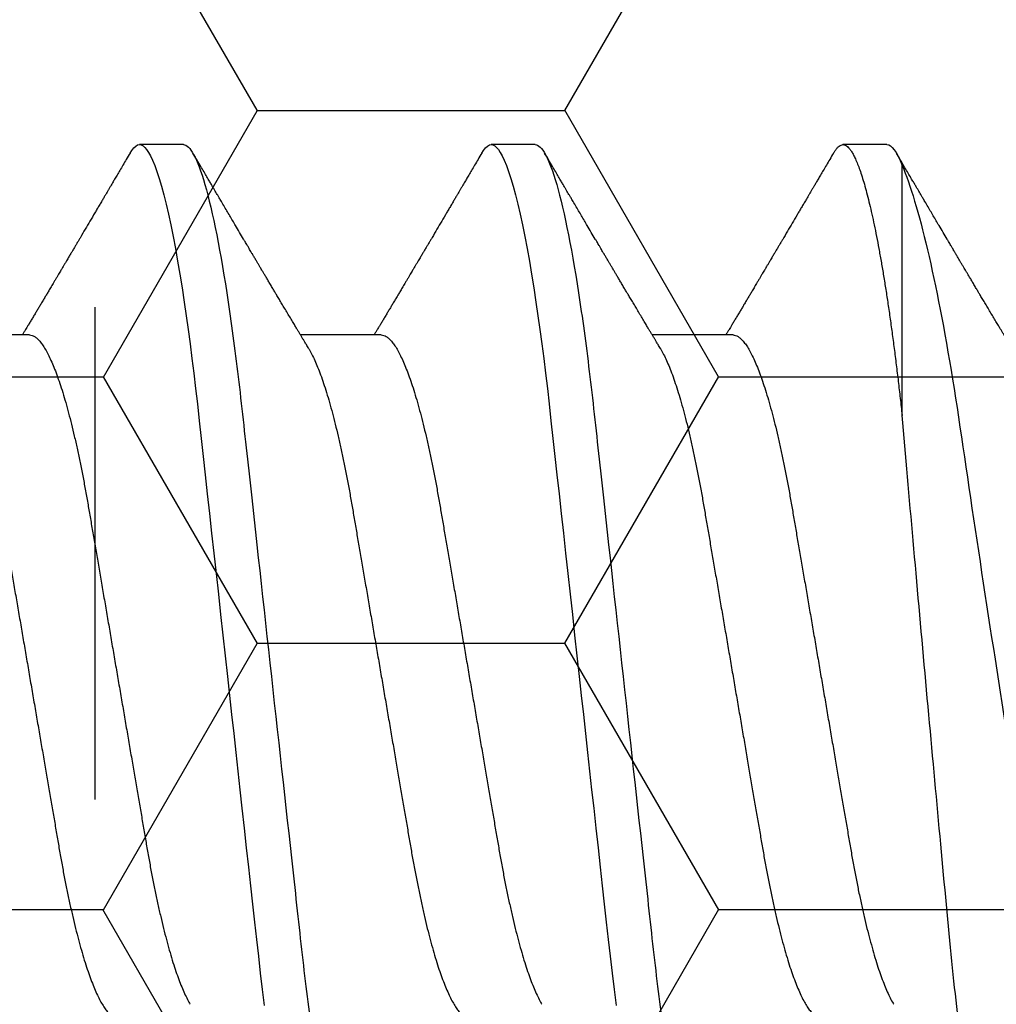
# Model space of a CAD drawing. Units: inches. Extents: x 0 to 298, y 0 to 50.
# Drawn here: x 6 to 6, y 35 to 35 of the extents above; entities that cross this region are included whole.
import ezdxf
from ezdxf import colors
from ezdxf.entities.mleader import LeaderData, LeaderLine
from ezdxf.math import Vec2, Vec3

# ---------------------------------------------------------------- set-up
doc = ezdxf.new("R2010")
doc.units = ezdxf.units.IN
doc.header["$LTSCALE"] = 0.25
doc.header["$MEASUREMENT"] = 0
doc.linetypes.add('HIDDEN2', pattern=[0.1875, 0.125, -0.0625])
for name, color, linetype in [('Arcadia-Hidden', 1, 'HIDDEN2'), ('Arcadia-Profile', 6, 'Continuous'), ('Arcadia-Shade', 8, 'Continuous'), ('Arcadia-Text', 3, 'Continuous')]:
    doc.layers.add(name, color=color, linetype=linetype)
doc.styles.get("Standard").update_dxf_attribs({"font": 'ARIALN.TTF'})
pattern_1 = [(0, (-21.905945, -59.38041), (0.09375, 0.054126588), [0.0625, -0.125]), (120, (-21.905945, -59.38041), (-0.09375, 0.054126588), [0.0625, -0.125]), (60, (-21.905945, -59.38041), (2e-17, 0.108253175), [-0.125, 0.0625])]

# ---------------------------------------------------------------- blocks, each defined once
blk = doc.blocks.new('*U37')
at = {"layer": 'Arcadia-Profile'}
for p, q in [((0.35539, 0.108), (0.34646, 0.108)), ((0.42682, 0.108), (0.41789, 0.108)), ((0.49825, 0.108), (0.48932, 0.108)), ((0.50134, 0.053), (0.50134, 0.10378)), ((0.32414, 0.06934), (0.30775, 0.06934)), ((0.39557, 0.06934), (0.37918, 0.06934)), ((0.467, 0.06934), (0.4506, 0.06934))]:
    blk.add_line(p, q, dxfattribs=at)
at = {"layer": 'Arcadia-Profile', "flags": 128}
for points in [[(0.34455, 0.10629), (0.34488, 0.10682), (0.34529, 0.10734), (0.34569, 0.10771), (0.34608, 0.10793), (0.34646, 0.108), (0.34682, 0.10794), (0.34718, 0.10775), (0.34755, 0.10744), (0.34792, 0.10699), (0.34831, 0.10642), (0.3487, 0.10571), (0.3491, 0.10486), (0.34955, 0.10378), (0.35001, 0.10253), (0.35047, 0.10111), (0.35093, 0.09954), (0.3514, 0.09781), (0.35187, 0.09592), (0.35234, 0.09388), (0.35281, 0.09169), (0.35328, 0.08936), (0.35375, 0.0869), (0.35421, 0.08435), (0.35466, 0.08168), (0.35511, 0.0789), (0.35555, 0.07602), (0.35595, 0.07326), (0.35635, 0.07043), (0.35674, 0.06754), (0.35712, 0.06457), (0.3575, 0.06156), (0.35786, 0.05849), (0.35822, 0.05538), (0.3586, 0.05191), (0.35899, 0.04834), (0.3594, 0.04466), (0.35981, 0.0409), (0.36024, 0.03704), (0.36067, 0.0331), (0.36111, 0.02909), (0.36156, 0.02502), (0.36202, 0.02089), (0.36248, 0.01671), (0.36294, 0.01256), (0.3634, 0.00839), (0.36386, 0.0042), (0.36432, 0), (0.36475, -0.00389), (0.36518, -0.00777), (0.3656, -0.01163), (0.36603, -0.01548), (0.36645, -0.01929), (0.36686, -0.02307), (0.36728, -0.0268), (0.36772, -0.03085), (0.36816, -0.03483), (0.36859, -0.03873), (0.36901, -0.04255), (0.36942, -0.04627), (0.36982, -0.0499), (0.37021, -0.05343), (0.3706, -0.05687), (0.37099, -0.06027), (0.3714, -0.06361), (0.37181, -0.06683)], [(0.41598, 0.10629), (0.41631, 0.10682), (0.41672, 0.10734), (0.41712, 0.10771), (0.41751, 0.10793), (0.41789, 0.108), (0.41824, 0.10794), (0.4186, 0.10775), (0.41897, 0.10744), (0.41935, 0.10699), (0.41974, 0.10642), (0.42013, 0.10571), (0.42053, 0.10486), (0.42098, 0.10378), (0.42143, 0.10253), (0.42189, 0.10111), (0.42236, 0.09954), (0.42283, 0.09781), (0.4233, 0.09592), (0.42377, 0.09388), (0.42424, 0.09169), (0.42471, 0.08936), (0.42518, 0.0869), (0.42564, 0.08435), (0.42609, 0.08168), (0.42654, 0.0789), (0.42698, 0.07602), (0.42738, 0.07326), (0.42778, 0.07043), (0.42817, 0.06754), (0.42855, 0.06457), (0.42892, 0.06156), (0.42929, 0.05849), (0.42964, 0.05538), (0.43003, 0.05191), (0.43042, 0.04834), (0.43083, 0.04466), (0.43124, 0.0409), (0.43167, 0.03704), (0.4321, 0.0331), (0.43254, 0.02909), (0.43299, 0.02502), (0.43345, 0.02089), (0.43391, 0.01671), (0.43437, 0.01256), (0.43483, 0.00839), (0.43529, 0.0042), (0.43575, 0), (0.43618, -0.00389), (0.43661, -0.00777), (0.43703, -0.01163), (0.43746, -0.01548), (0.43788, -0.01929), (0.43829, -0.02307), (0.4387, -0.0268), (0.43915, -0.03085), (0.43959, -0.03483), (0.44002, -0.03873), (0.44044, -0.04255), (0.44085, -0.04627), (0.44125, -0.0499), (0.44164, -0.05343), (0.44202, -0.05687), (0.44242, -0.06027), (0.44283, -0.06361), (0.44324, -0.06683)]]:
    blk.add_lwpolyline(points, dxfattribs=at)
at = {"layer": 'Arcadia-Profile'}
for points, knots in [([(0.35539, 0.108), (0.35668, 0.108), (0.35818, 0.10537), (0.36133, 0.09442), (0.36297, 0.08611), (0.36523, 0.07097), (0.36596, 0.06549), (0.36731, 0.05407), (0.36794, 0.04814), (0.37006, 0.02889), (0.37166, 0.01447), (0.37484, -0.01447), (0.37644, -0.02889), (0.37856, -0.04814), (0.37919, -0.05407), (0.38054, -0.06549), (0.38127, -0.07097), (0.38353, -0.08611), (0.38517, -0.09442), (0.38832, -0.10537), (0.38982, -0.108), (0.39111, -0.108)], [0, 0, 0, 0, 0.125, 0.125, 0.25, 0.25, 0.3125, 0.3125, 0.375, 0.375, 0.5, 0.5, 0.625, 0.625, 0.6875, 0.6875, 0.75, 0.75, 0.875, 0.875, 1, 1, 1, 1]), ([(0.42682, 0.108), (0.42811, 0.108), (0.42961, 0.10537), (0.43276, 0.09442), (0.4344, 0.08611), (0.43666, 0.07097), (0.43739, 0.06549), (0.43874, 0.05407), (0.43937, 0.04814), (0.44149, 0.02889), (0.44308, 0.01447), (0.44627, -0.01447), (0.44786, -0.02889), (0.44998, -0.04814), (0.45061, -0.05407), (0.45197, -0.06549), (0.45269, -0.07097), (0.45496, -0.08611), (0.4566, -0.09442), (0.45974, -0.10537), (0.46125, -0.108), (0.46254, -0.108)], [0, 0, 0, 0, 0.125, 0.125, 0.25, 0.25, 0.3125, 0.3125, 0.375, 0.375, 0.5, 0.5, 0.625, 0.625, 0.6875, 0.6875, 0.75, 0.75, 0.875, 0.875, 1, 1, 1, 1]), ([(0.4874, 0.10629), (0.48752, 0.10647), (0.48777, 0.10689), (0.48815, 0.10736), (0.48855, 0.10773), (0.48894, 0.10795), (0.48931, 0.10802), (0.48967, 0.10796), (0.49003, 0.10777), (0.4904, 0.10746), (0.49078, 0.10701), (0.49117, 0.10644), (0.49156, 0.10573), (0.49198, 0.10485), (0.49241, 0.1038), (0.49286, 0.10255), (0.49332, 0.10114), (0.49379, 0.09957), (0.49425, 0.09783), (0.49472, 0.09595), (0.4952, 0.09391), (0.49567, 0.09172), (0.49614, 0.08939), (0.4966, 0.08694), (0.49706, 0.08437), (0.49752, 0.0817), (0.49797, 0.07892), (0.49841, 0.07602), (0.49885, 0.07299), (0.49929, 0.06984), (0.49972, 0.06661), (0.50014, 0.0633), (0.50055, 0.05993), (0.50095, 0.05651), (0.50121, 0.05417), (0.50134, 0.053)], [0, 0, 0, 0, 0.024208, 0.054478, 0.084508, 0.11428, 0.143777, 0.17107, 0.1986, 0.226353, 0.254316, 0.282474, 0.310811, 0.339311, 0.370829, 0.402501, 0.434303, 0.466211, 0.4982, 0.530244, 0.562318, 0.594397, 0.626454, 0.658464, 0.689832, 0.721106, 0.752263, 0.78328, 0.814923, 0.846372, 0.877605, 0.908602, 0.939342, 0.969805, 1, 1, 1, 1]), ([(0.34455, 0.1063), (0.34429, 0.10587), (0.34381, 0.10504), (0.34312, 0.10386), (0.34249, 0.1028), (0.34193, 0.10185), (0.34145, 0.10101), (0.34102, 0.10029), (0.34065, 0.09966), (0.34033, 0.09911), (0.34003, 0.09861), (0.33976, 0.09814), (0.33945, 0.09763), (0.33911, 0.09704), (0.33871, 0.09636), (0.33828, 0.09563), (0.33783, 0.09488), (0.33721, 0.09382), (0.33641, 0.09246), (0.33544, 0.09081), (0.33468, 0.08953), (0.33415, 0.08863), (0.33386, 0.08813), (0.33361, 0.08771), (0.33341, 0.08737), (0.33322, 0.08706), (0.33302, 0.08672), (0.33275, 0.08626), (0.3324, 0.08568), (0.33199, 0.08498), (0.33161, 0.08433), (0.33126, 0.08374), (0.33097, 0.08326), (0.33072, 0.08284), (0.3305, 0.08246), (0.33027, 0.08208), (0.33001, 0.08164), (0.32972, 0.08115), (0.3294, 0.08061), (0.329, 0.07994), (0.32854, 0.07916), (0.32806, 0.07835), (0.32763, 0.07763), (0.32722, 0.07694), (0.3268, 0.07624), (0.32638, 0.07554), (0.32597, 0.07484), (0.32556, 0.07416), (0.32514, 0.07345), (0.32471, 0.07273), (0.3243, 0.07204), (0.32392, 0.07141), (0.32361, 0.07089), (0.32332, 0.0704), (0.32301, 0.06989), (0.32279, 0.06952), (0.32268, 0.06934)], [0, 0, 0, 0, 0.034968, 0.066832, 0.095593, 0.121255, 0.14382, 0.16308, 0.180062, 0.194852, 0.207651, 0.220066, 0.233317, 0.249202, 0.267736, 0.288259, 0.308623, 0.328666, 0.37418, 0.418462, 0.462766, 0.477703, 0.49177, 0.503182, 0.511884, 0.519062, 0.528318, 0.539899, 0.556512, 0.575385, 0.596345, 0.609672, 0.623377, 0.635021, 0.644136, 0.654222, 0.665808, 0.679332, 0.694053, 0.709645, 0.734418, 0.757116, 0.775294, 0.7932, 0.812649, 0.832678, 0.850369, 0.868992, 0.888453, 0.907947, 0.927327, 0.944913, 0.958712, 0.970182, 0.984996, 1, 1, 1, 1]), ([(0.38081, 0.06662), (0.38065, 0.06687), (0.38038, 0.06734), (0.38, 0.06797), (0.37967, 0.06851), (0.37936, 0.06903), (0.37904, 0.06956), (0.37873, 0.07009), (0.37845, 0.07054), (0.37823, 0.07092), (0.37802, 0.07127), (0.37778, 0.07166), (0.37753, 0.0721), (0.37725, 0.07256), (0.37686, 0.0732), (0.37638, 0.07402), (0.37581, 0.07497), (0.37526, 0.07589), (0.37475, 0.07675), (0.37431, 0.07749), (0.3739, 0.07817), (0.3735, 0.07885), (0.37306, 0.07958), (0.37262, 0.08034), (0.3722, 0.08104), (0.37183, 0.08166), (0.37154, 0.08215), (0.3713, 0.08256), (0.37106, 0.08297), (0.37076, 0.08347), (0.37044, 0.08401), (0.3701, 0.08459), (0.36975, 0.08518), (0.3694, 0.08577), (0.3691, 0.08627), (0.36885, 0.08669), (0.36866, 0.08701), (0.3685, 0.08729), (0.36833, 0.08757), (0.36813, 0.08792), (0.36788, 0.08834), (0.36715, 0.08956), (0.36632, 0.09097), (0.36539, 0.09256), (0.3648, 0.09356), (0.36419, 0.09459), (0.36358, 0.09563), (0.36304, 0.09655), (0.3626, 0.09729), (0.36228, 0.09784), (0.36199, 0.09834), (0.3617, 0.09882), (0.36139, 0.09934), (0.36104, 0.09994), (0.36063, 0.10065), (0.36013, 0.1015), (0.35954, 0.1025), (0.35887, 0.10364), (0.35812, 0.10492), (0.35759, 0.10583), (0.35731, 0.1063)], [0, 0, 0, 0, 0.019344, 0.03524, 0.047952, 0.060464, 0.074248, 0.088453, 0.100494, 0.108878, 0.117177, 0.126998, 0.138303, 0.150089, 0.16192, 0.187369, 0.211637, 0.234389, 0.256436, 0.276795, 0.29088, 0.307912, 0.327688, 0.346846, 0.364683, 0.380837, 0.394107, 0.401614, 0.411809, 0.424973, 0.439283, 0.452745, 0.469088, 0.483973, 0.497238, 0.507112, 0.515204, 0.521517, 0.528125, 0.536807, 0.547565, 0.560022, 0.629318, 0.654098, 0.679392, 0.705274, 0.731743, 0.758039, 0.774289, 0.788072, 0.799758, 0.811465, 0.82433, 0.839317, 0.856429, 0.87813, 0.903334, 0.932045, 0.964266, 1, 1, 1, 1]), ([(0.41598, 0.1063), (0.41572, 0.10587), (0.41524, 0.10504), (0.41455, 0.10386), (0.41392, 0.1028), (0.41336, 0.10185), (0.41287, 0.10101), (0.41245, 0.10029), (0.41208, 0.09966), (0.41175, 0.09911), (0.41146, 0.09861), (0.41118, 0.09814), (0.41088, 0.09763), (0.41054, 0.09704), (0.41014, 0.09636), (0.40971, 0.09563), (0.40926, 0.09488), (0.40864, 0.09382), (0.40784, 0.09246), (0.40687, 0.09081), (0.40611, 0.08953), (0.40558, 0.08863), (0.40528, 0.08813), (0.40504, 0.08771), (0.40484, 0.08737), (0.40465, 0.08706), (0.40445, 0.08672), (0.40418, 0.08626), (0.40383, 0.08568), (0.40342, 0.08498), (0.40303, 0.08433), (0.40268, 0.08374), (0.4024, 0.08326), (0.40215, 0.08284), (0.40193, 0.08246), (0.4017, 0.08208), (0.40144, 0.08164), (0.40115, 0.08115), (0.40083, 0.08061), (0.40043, 0.07994), (0.39997, 0.07916), (0.39949, 0.07835), (0.39906, 0.07763), (0.39865, 0.07694), (0.39823, 0.07624), (0.39781, 0.07554), (0.3974, 0.07484), (0.39699, 0.07416), (0.39657, 0.07345), (0.39614, 0.07273), (0.39573, 0.07204), (0.39535, 0.07141), (0.39504, 0.07089), (0.39474, 0.0704), (0.39444, 0.06989), (0.39422, 0.06952), (0.39411, 0.06934)], [0, 0, 0, 0, 0.034968, 0.066832, 0.095593, 0.121255, 0.14382, 0.16308, 0.180062, 0.194852, 0.207651, 0.220066, 0.233317, 0.249202, 0.267736, 0.288259, 0.308623, 0.328666, 0.37418, 0.418463, 0.462766, 0.477703, 0.49177, 0.503182, 0.511884, 0.519062, 0.528318, 0.539899, 0.556512, 0.575385, 0.596345, 0.609672, 0.623377, 0.635021, 0.644136, 0.654222, 0.665808, 0.679332, 0.694053, 0.709645, 0.734417, 0.757116, 0.775294, 0.7932, 0.812649, 0.832678, 0.850369, 0.868992, 0.888453, 0.907947, 0.927327, 0.944913, 0.958712, 0.970182, 0.984996, 1, 1, 1, 1]), ([(0.45224, 0.06662), (0.45208, 0.06687), (0.4518, 0.06734), (0.45142, 0.06797), (0.4511, 0.06851), (0.45079, 0.06903), (0.45047, 0.06956), (0.45015, 0.07009), (0.44988, 0.07054), (0.44965, 0.07092), (0.44945, 0.07127), (0.44921, 0.07166), (0.44895, 0.0721), (0.44868, 0.07256), (0.44829, 0.0732), (0.44781, 0.07402), (0.44724, 0.07497), (0.44669, 0.07589), (0.44618, 0.07675), (0.44574, 0.07749), (0.44533, 0.07817), (0.44493, 0.07885), (0.44449, 0.07958), (0.44405, 0.08034), (0.44363, 0.08104), (0.44326, 0.08166), (0.44297, 0.08215), (0.44273, 0.08256), (0.44249, 0.08297), (0.44219, 0.08347), (0.44187, 0.08401), (0.44152, 0.08459), (0.44117, 0.08518), (0.44083, 0.08577), (0.44053, 0.08627), (0.44028, 0.08669), (0.44009, 0.08701), (0.43993, 0.08729), (0.43976, 0.08757), (0.43956, 0.08792), (0.43931, 0.08834), (0.43858, 0.08956), (0.43775, 0.09097), (0.43682, 0.09256), (0.43623, 0.09356), (0.43562, 0.09459), (0.43501, 0.09563), (0.43447, 0.09655), (0.43403, 0.09729), (0.4337, 0.09784), (0.43341, 0.09834), (0.43313, 0.09882), (0.43282, 0.09934), (0.43247, 0.09994), (0.43205, 0.10065), (0.43156, 0.1015), (0.43097, 0.1025), (0.4303, 0.10364), (0.42954, 0.10492), (0.42902, 0.10583), (0.42874, 0.1063)], [0, 0, 0, 0, 0.019344, 0.03524, 0.047952, 0.060464, 0.074248, 0.088453, 0.100494, 0.108878, 0.117177, 0.126998, 0.138303, 0.150089, 0.16192, 0.187369, 0.211638, 0.234389, 0.256436, 0.276795, 0.29088, 0.307912, 0.327688, 0.346846, 0.364683, 0.380837, 0.394107, 0.401614, 0.411809, 0.424974, 0.439283, 0.452744, 0.469088, 0.483972, 0.497238, 0.507112, 0.515204, 0.521517, 0.528125, 0.536807, 0.547565, 0.560022, 0.629318, 0.654098, 0.679392, 0.705274, 0.731743, 0.758039, 0.774289, 0.788072, 0.799758, 0.811465, 0.82433, 0.839317, 0.856429, 0.87813, 0.903334, 0.932045, 0.964266, 1, 1, 1, 1]), ([(0.48741, 0.1063), (0.48715, 0.10587), (0.48667, 0.10504), (0.48598, 0.10386), (0.48535, 0.1028), (0.48479, 0.10185), (0.4843, 0.10101), (0.48388, 0.10029), (0.48351, 0.09966), (0.48318, 0.09911), (0.48289, 0.09861), (0.48261, 0.09814), (0.48231, 0.09763), (0.48197, 0.09704), (0.48157, 0.09636), (0.48113, 0.09563), (0.48069, 0.09488), (0.48007, 0.09382), (0.47927, 0.09246), (0.47829, 0.09081), (0.47754, 0.08953), (0.47701, 0.08863), (0.47671, 0.08813), (0.47646, 0.08771), (0.47627, 0.08737), (0.47608, 0.08706), (0.47588, 0.08672), (0.4756, 0.08626), (0.47526, 0.08568), (0.47485, 0.08498), (0.47446, 0.08433), (0.47411, 0.08374), (0.47383, 0.08326), (0.47358, 0.08284), (0.47335, 0.08246), (0.47313, 0.08208), (0.47287, 0.08164), (0.47258, 0.08115), (0.47226, 0.08061), (0.47186, 0.07994), (0.4714, 0.07916), (0.47092, 0.07835), (0.47049, 0.07763), (0.47008, 0.07694), (0.46966, 0.07624), (0.46924, 0.07554), (0.46883, 0.07484), (0.46842, 0.07416), (0.468, 0.07345), (0.46757, 0.07273), (0.46715, 0.07204), (0.46678, 0.07141), (0.46647, 0.07089), (0.46617, 0.0704), (0.46587, 0.06989), (0.46565, 0.06952), (0.46554, 0.06934)], [0, 0, 0, 0, 0.034968, 0.066832, 0.095593, 0.121255, 0.14382, 0.16308, 0.180061, 0.194852, 0.207651, 0.220066, 0.233317, 0.249202, 0.267736, 0.288259, 0.308623, 0.328666, 0.37418, 0.418462, 0.462766, 0.477703, 0.49177, 0.503181, 0.511884, 0.519062, 0.528318, 0.539899, 0.556512, 0.575385, 0.596345, 0.609672, 0.623377, 0.635021, 0.644136, 0.654222, 0.665808, 0.679332, 0.694053, 0.709645, 0.734417, 0.757116, 0.775293, 0.7932, 0.812649, 0.832678, 0.850369, 0.868992, 0.888453, 0.907947, 0.927327, 0.944912, 0.958712, 0.970182, 0.984996, 1, 1, 1, 1]), ([(0.52366, 0.06662), (0.52351, 0.06687), (0.52323, 0.06734), (0.52285, 0.06797), (0.52253, 0.06851), (0.52222, 0.06903), (0.5219, 0.06956), (0.52158, 0.07009), (0.52131, 0.07054), (0.52108, 0.07092), (0.52087, 0.07127), (0.52064, 0.07166), (0.52038, 0.0721), (0.52011, 0.07256), (0.51972, 0.0732), (0.51924, 0.07402), (0.51866, 0.07497), (0.51812, 0.07589), (0.51761, 0.07675), (0.51716, 0.07749), (0.51676, 0.07817), (0.51636, 0.07885), (0.51592, 0.07958), (0.51548, 0.08034), (0.51506, 0.08104), (0.51469, 0.08166), (0.5144, 0.08215), (0.51416, 0.08256), (0.51391, 0.08297), (0.51362, 0.08347), (0.5133, 0.08401), (0.51295, 0.08459), (0.5126, 0.08518), (0.51225, 0.08577), (0.51196, 0.08627), (0.51171, 0.08669), (0.51152, 0.08701), (0.51136, 0.08729), (0.51119, 0.08757), (0.51098, 0.08792), (0.51074, 0.08834), (0.51001, 0.08956), (0.50918, 0.09097), (0.50825, 0.09256), (0.50765, 0.09356), (0.50705, 0.09459), (0.50644, 0.09563), (0.5059, 0.09655), (0.50546, 0.09729), (0.50513, 0.09784), (0.50484, 0.09834), (0.50456, 0.09882), (0.50425, 0.09934), (0.5039, 0.09994), (0.50348, 0.10065), (0.50298, 0.1015), (0.5024, 0.1025), (0.50172, 0.10364), (0.50097, 0.10492), (0.50044, 0.10583), (0.50017, 0.1063)], [0, 0, 0, 0, 0.0193442, 0.0352402, 0.0479521, 0.0604641, 0.0742475, 0.0884531, 0.1004935, 0.1088778, 0.1171769, 0.126998, 0.1383024, 0.1500886, 0.1619199, 0.1873686, 0.2116371, 0.2343886, 0.256436, 0.2767943, 0.2908801, 0.3079115, 0.3276879, 0.3468456, 0.3646833, 0.3808372, 0.3941071, 0.4016138, 0.4118094, 0.4249731, 0.4392828, 0.4527443, 0.4690875, 0.4839723, 0.4972381, 0.5071122, 0.5152041, 0.5215166, 0.5281241, 0.536807, 0.5475648, 0.5600216, 0.6293174, 0.6540977, 0.6793925, 0.7052737, 0.7317431, 0.7580387, 0.7742889, 0.7880718, 0.7997579, 0.8114643, 0.8243299, 0.8393173, 0.8564292, 0.8781293, 0.9033335, 0.9320446, 0.9642659, 1, 1, 1, 1]), ([(0.50134, 0.10378), (0.50301, 0.09981), (0.50473, 0.0941), (0.50824, 0.07922), (0.50994, 0.07043), (0.51321, 0.05025), (0.51473, 0.03931), (0.51825, 0.01603), (0.52008, 0.00419), (0.52381, -0.01941), (0.52563, -0.03064), (0.52824, -0.0464), (0.52905, -0.05133), (0.53079, -0.06047), (0.5317, -0.06471), (0.5336, -0.07238), (0.53457, -0.07572), (0.53652, -0.08145), (0.53752, -0.08386), (0.5395, -0.08757), (0.54047, -0.08888), (0.54238, -0.0904), (0.54332, -0.09061), (0.54422, -0.09024)], [0, 0, 0, 0, 0.125, 0.125, 0.25, 0.25, 0.375, 0.375, 0.5, 0.5, 0.625, 0.625, 0.6875, 0.6875, 0.75, 0.75, 0.8125, 0.8125, 0.875, 0.875, 0.9375, 0.9375, 1, 1, 1, 1]), ([(0.32414, 0.06934), (0.32431, 0.06932), (0.32464, 0.06929), (0.32515, 0.06905), (0.32568, 0.06865), (0.32622, 0.06808), (0.32678, 0.06735), (0.32734, 0.06646), (0.32791, 0.06541), (0.32849, 0.06419), (0.32908, 0.06281), (0.32968, 0.06126), (0.33028, 0.05954), (0.33088, 0.05766), (0.33148, 0.05565), (0.33207, 0.0535), (0.33265, 0.05122), (0.33323, 0.04883), (0.33379, 0.04634), (0.33434, 0.04376), (0.33488, 0.0411), (0.33539, 0.03837), (0.33589, 0.03559), (0.33637, 0.03276), (0.33687, 0.02986), (0.33739, 0.02687), (0.33792, 0.02376), (0.33847, 0.02055), (0.33904, 0.01724), (0.33962, 0.01387), (0.34021, 0.01045), (0.3408, 0.00699), (0.3414, 0.0035), (0.342, 0), (0.3426, -0.00349), (0.3432, -0.00697), (0.34379, -0.01043), (0.34438, -0.01384), (0.34495, -0.01719), (0.34551, -0.02045), (0.34605, -0.02362), (0.34659, -0.02671), (0.3471, -0.02973), (0.34761, -0.03267), (0.3481, -0.03554), (0.3486, -0.03834), (0.34912, -0.04108), (0.34966, -0.04375), (0.35021, -0.04634), (0.35077, -0.04883), (0.35135, -0.05122), (0.35193, -0.05349), (0.35252, -0.05563), (0.35312, -0.05765), (0.35371, -0.05951), (0.35431, -0.06121), (0.35489, -0.06274), (0.35548, -0.06413), (0.35606, -0.06535), (0.35649, -0.06617), (0.35672, -0.06654), (0.35676, -0.06661)], [0, 0, 0, 0, 0.0165098, 0.0332207, 0.0501163, 0.0671787, 0.0843889, 0.1014162, 0.1185466, 0.1357591, 0.1530323, 0.1706977, 0.1883797, 0.2060544, 0.2236983, 0.2412875, 0.2587992, 0.276211, 0.2934636, 0.3105746, 0.3275246, 0.3442955, 0.3608703, 0.3770396, 0.3933865, 0.4099172, 0.4266154, 0.4438085, 0.4611378, 0.4785821, 0.4961197, 0.513728, 0.5313837, 0.5490631, 0.5667041, 0.5843214, 0.6018915, 0.6193915, 0.6367989, 0.6537842, 0.6706394, 0.6873458, 0.7038856, 0.7205742, 0.737076, 0.753685, 0.7704911, 0.7874773, 0.8046252, 0.8219154, 0.839289, 0.8567622, 0.8743128, 0.8919177, 0.9095538, 0.9268823, 0.9441957, 0.9614714, 0.9786876, 0.9961714, 1, 1, 1, 1]), ([(0.39557, 0.06934), (0.39574, 0.06932), (0.39607, 0.06929), (0.39658, 0.06905), (0.39711, 0.06865), (0.39765, 0.06808), (0.39821, 0.06735), (0.39877, 0.06646), (0.39934, 0.06541), (0.39992, 0.06419), (0.40051, 0.06281), (0.4011, 0.06126), (0.40171, 0.05954), (0.40231, 0.05766), (0.4029, 0.05565), (0.4035, 0.0535), (0.40408, 0.05122), (0.40466, 0.04883), (0.40522, 0.04634), (0.40577, 0.04376), (0.4063, 0.0411), (0.40682, 0.03837), (0.40732, 0.03559), (0.4078, 0.03276), (0.4083, 0.02986), (0.40882, 0.02687), (0.40935, 0.02376), (0.4099, 0.02055), (0.41047, 0.01724), (0.41105, 0.01387), (0.41163, 0.01045), (0.41223, 0.00699), (0.41283, 0.0035), (0.41343, 0), (0.41403, -0.00349), (0.41463, -0.00697), (0.41522, -0.01043), (0.41581, -0.01384), (0.41638, -0.01719), (0.41694, -0.02045), (0.41748, -0.02362), (0.41801, -0.02671), (0.41853, -0.02973), (0.41904, -0.03267), (0.41953, -0.03554), (0.42003, -0.03834), (0.42055, -0.04108), (0.42109, -0.04375), (0.42164, -0.04634), (0.4222, -0.04883), (0.42277, -0.05122), (0.42336, -0.05349), (0.42395, -0.05563), (0.42455, -0.05765), (0.42514, -0.05951), (0.42573, -0.06121), (0.42632, -0.06274), (0.42691, -0.06413), (0.42749, -0.06535), (0.42792, -0.06617), (0.42815, -0.06654), (0.42819, -0.06661)], [0, 0, 0, 0, 0.01651, 0.033221, 0.050116, 0.067179, 0.084389, 0.101416, 0.118547, 0.135759, 0.153032, 0.170698, 0.18838, 0.206054, 0.223698, 0.241288, 0.258799, 0.276211, 0.293464, 0.310575, 0.327525, 0.344295, 0.36087, 0.37704, 0.393386, 0.409917, 0.426615, 0.443809, 0.461138, 0.478582, 0.49612, 0.513728, 0.531384, 0.549063, 0.566704, 0.584321, 0.601892, 0.619392, 0.636799, 0.653784, 0.670639, 0.687346, 0.703886, 0.720574, 0.737076, 0.753685, 0.770491, 0.787477, 0.804625, 0.821915, 0.839289, 0.856762, 0.874313, 0.891918, 0.909554, 0.926882, 0.944196, 0.961471, 0.978688, 0.996171, 1, 1, 1, 1]), ([(0.467, 0.06934), (0.46716, 0.06932), (0.46749, 0.06929), (0.46801, 0.06905), (0.46854, 0.06865), (0.46908, 0.06808), (0.46964, 0.06735), (0.4702, 0.06646), (0.47077, 0.06541), (0.47135, 0.06419), (0.47194, 0.06281), (0.47253, 0.06126), (0.47313, 0.05954), (0.47374, 0.05766), (0.47433, 0.05565), (0.47493, 0.0535), (0.47551, 0.05122), (0.47609, 0.04883), (0.47665, 0.04634), (0.4772, 0.04376), (0.47773, 0.0411), (0.47825, 0.03837), (0.47875, 0.03559), (0.47923, 0.03276), (0.47973, 0.02986), (0.48024, 0.02687), (0.48078, 0.02376), (0.48133, 0.02055), (0.4819, 0.01724), (0.48248, 0.01387), (0.48306, 0.01045), (0.48366, 0.00699), (0.48426, 0.0035), (0.48486, 0), (0.48546, -0.00349), (0.48605, -0.00697), (0.48665, -0.01043), (0.48723, -0.01384), (0.48781, -0.01719), (0.48837, -0.02045), (0.48891, -0.02362), (0.48944, -0.02671), (0.48996, -0.02973), (0.49047, -0.03267), (0.49096, -0.03554), (0.49146, -0.03834), (0.49198, -0.04108), (0.49251, -0.04375), (0.49306, -0.04634), (0.49363, -0.04883), (0.4942, -0.05122), (0.49479, -0.05349), (0.49538, -0.05563), (0.49597, -0.05765), (0.49657, -0.05951), (0.49716, -0.06121), (0.49775, -0.06274), (0.49833, -0.06413), (0.49892, -0.06535), (0.49935, -0.06617), (0.49958, -0.06654), (0.49962, -0.06661)], [0, 0, 0, 0, 0.01651, 0.033221, 0.050116, 0.067179, 0.084389, 0.101416, 0.118547, 0.135759, 0.153032, 0.170698, 0.18838, 0.206054, 0.223698, 0.241288, 0.258799, 0.276211, 0.293464, 0.310575, 0.327525, 0.344295, 0.36087, 0.37704, 0.393386, 0.409917, 0.426615, 0.443809, 0.461138, 0.478582, 0.49612, 0.513728, 0.531384, 0.549063, 0.566704, 0.584321, 0.601892, 0.619392, 0.636799, 0.653784, 0.670639, 0.687346, 0.703886, 0.720574, 0.737076, 0.753685, 0.770491, 0.787477, 0.804625, 0.821915, 0.839289, 0.856762, 0.874313, 0.891918, 0.909554, 0.926882, 0.944196, 0.961471, 0.978688, 0.996171, 1, 1, 1, 1]), ([(0.30938, 0.06661), (0.30941, 0.06655), (0.30964, 0.0662), (0.31006, 0.0654), (0.31064, 0.0642), (0.31122, 0.06281), (0.31182, 0.06126), (0.31242, 0.05954), (0.31302, 0.05766), (0.31362, 0.05565), (0.31421, 0.0535), (0.3148, 0.05122), (0.31537, 0.04883), (0.31593, 0.04634), (0.31648, 0.04376), (0.31702, 0.0411), (0.31754, 0.03837), (0.31803, 0.03559), (0.31852, 0.03276), (0.31902, 0.02986), (0.31953, 0.02687), (0.32006, 0.02376), (0.32061, 0.02055), (0.32118, 0.01724), (0.32176, 0.01387), (0.32235, 0.01045), (0.32294, 0.00699), (0.32354, 0.0035), (0.32414, 0), (0.32474, -0.00349), (0.32534, -0.00697), (0.32593, -0.01043), (0.32652, -0.01384), (0.32709, -0.01719), (0.32765, -0.02045), (0.3282, -0.02362), (0.32873, -0.02671), (0.32925, -0.02973), (0.32975, -0.03267), (0.33024, -0.03554), (0.33074, -0.03834), (0.33126, -0.04108), (0.3318, -0.04375), (0.33235, -0.04634), (0.33291, -0.04883), (0.33349, -0.05122), (0.33407, -0.05349), (0.33466, -0.05563), (0.33526, -0.05765), (0.33586, -0.05951), (0.33645, -0.06121), (0.33704, -0.06274), (0.33762, -0.06413), (0.3382, -0.06536), (0.33878, -0.06643), (0.33935, -0.06734), (0.33991, -0.06808), (0.34046, -0.06865), (0.34099, -0.06905), (0.34151, -0.06929), (0.34184, -0.06932), (0.342, -0.06934)], [0, 0, 0, 0, 0.003291, 0.020421, 0.037634, 0.054907, 0.072573, 0.090255, 0.107929, 0.125573, 0.143162, 0.160674, 0.178086, 0.195338, 0.212449, 0.229399, 0.24617, 0.262745, 0.278914, 0.295261, 0.311792, 0.32849, 0.345683, 0.363012, 0.380457, 0.397994, 0.415602, 0.433258, 0.450938, 0.468578, 0.486196, 0.503766, 0.521266, 0.538673, 0.555658, 0.572514, 0.58922, 0.60576, 0.622448, 0.63895, 0.655559, 0.672365, 0.689351, 0.706499, 0.723789, 0.741163, 0.758636, 0.776187, 0.793792, 0.811428, 0.828756, 0.84607, 0.863345, 0.880561, 0.898045, 0.915422, 0.932671, 0.949772, 0.966706, 0.983454, 1, 1, 1, 1]), ([(0.38081, 0.06661), (0.38084, 0.06655), (0.38107, 0.0662), (0.38149, 0.0654), (0.38206, 0.0642), (0.38265, 0.06281), (0.38325, 0.06126), (0.38385, 0.05954), (0.38445, 0.05766), (0.38505, 0.05565), (0.38564, 0.0535), (0.38622, 0.05122), (0.3868, 0.04883), (0.38736, 0.04634), (0.38791, 0.04376), (0.38845, 0.0411), (0.38897, 0.03837), (0.38946, 0.03559), (0.38995, 0.03276), (0.39044, 0.02986), (0.39096, 0.02687), (0.39149, 0.02376), (0.39204, 0.02055), (0.39261, 0.01724), (0.39319, 0.01387), (0.39378, 0.01045), (0.39437, 0.00699), (0.39497, 0.0035), (0.39557, 0), (0.39617, -0.00349), (0.39677, -0.00697), (0.39736, -0.01043), (0.39795, -0.01384), (0.39852, -0.01719), (0.39908, -0.02045), (0.39963, -0.02362), (0.40016, -0.02671), (0.40068, -0.02973), (0.40118, -0.03267), (0.40167, -0.03554), (0.40217, -0.03834), (0.40269, -0.04108), (0.40323, -0.04375), (0.40378, -0.04634), (0.40434, -0.04883), (0.40492, -0.05122), (0.4055, -0.05349), (0.40609, -0.05563), (0.40669, -0.05765), (0.40728, -0.05951), (0.40788, -0.06121), (0.40846, -0.06274), (0.40905, -0.06413), (0.40963, -0.06536), (0.41021, -0.06643), (0.41078, -0.06734), (0.41134, -0.06808), (0.41189, -0.06865), (0.41242, -0.06905), (0.41293, -0.06929), (0.41326, -0.06932), (0.41343, -0.06934)], [0, 0, 0, 0, 0.003291, 0.020421, 0.037634, 0.054907, 0.072573, 0.090255, 0.107929, 0.125573, 0.143162, 0.160674, 0.178086, 0.195338, 0.212449, 0.229399, 0.24617, 0.262745, 0.278914, 0.295261, 0.311792, 0.32849, 0.345683, 0.363012, 0.380457, 0.397994, 0.415602, 0.433258, 0.450938, 0.468578, 0.486196, 0.503766, 0.521266, 0.538673, 0.555658, 0.572514, 0.58922, 0.60576, 0.622448, 0.63895, 0.655559, 0.672365, 0.689351, 0.706499, 0.723789, 0.741163, 0.758636, 0.776187, 0.793792, 0.811428, 0.828756, 0.84607, 0.863345, 0.880561, 0.898045, 0.915422, 0.932671, 0.949772, 0.966706, 0.983454, 1, 1, 1, 1]), ([(0.45224, 0.06661), (0.45227, 0.06655), (0.4525, 0.0662), (0.45291, 0.0654), (0.45349, 0.0642), (0.45408, 0.06281), (0.45468, 0.06126), (0.45528, 0.05954), (0.45588, 0.05766), (0.45648, 0.05565), (0.45707, 0.0535), (0.45765, 0.05122), (0.45823, 0.04883), (0.45879, 0.04634), (0.45934, 0.04376), (0.45988, 0.0411), (0.46039, 0.03837), (0.46089, 0.03559), (0.46137, 0.03276), (0.46187, 0.02986), (0.46239, 0.02687), (0.46292, 0.02376), (0.46347, 0.02055), (0.46404, 0.01724), (0.46462, 0.01387), (0.46521, 0.01045), (0.4658, 0.00699), (0.4664, 0.0035), (0.467, 0), (0.4676, -0.00349), (0.4682, -0.00697), (0.46879, -0.01043), (0.46938, -0.01384), (0.46995, -0.01719), (0.47051, -0.02045), (0.47105, -0.02362), (0.47159, -0.02671), (0.4721, -0.02973), (0.47261, -0.03267), (0.4731, -0.03554), (0.4736, -0.03834), (0.47412, -0.04108), (0.47466, -0.04375), (0.47521, -0.04634), (0.47577, -0.04883), (0.47635, -0.05122), (0.47693, -0.05349), (0.47752, -0.05563), (0.47812, -0.05765), (0.47871, -0.05951), (0.47931, -0.06121), (0.47989, -0.06274), (0.48048, -0.06413), (0.48106, -0.06536), (0.48164, -0.06643), (0.48221, -0.06734), (0.48277, -0.06808), (0.48332, -0.06865), (0.48385, -0.06905), (0.48436, -0.06929), (0.48469, -0.06932), (0.48486, -0.06934)], [0, 0, 0, 0, 0.003291, 0.020421, 0.037634, 0.054907, 0.072573, 0.090255, 0.107929, 0.125573, 0.143162, 0.160674, 0.178086, 0.195338, 0.212449, 0.229399, 0.24617, 0.262745, 0.278914, 0.295261, 0.311792, 0.32849, 0.345683, 0.363012, 0.380457, 0.397994, 0.415602, 0.433258, 0.450938, 0.468578, 0.486196, 0.503766, 0.521266, 0.538673, 0.555658, 0.572514, 0.58922, 0.60576, 0.622448, 0.63895, 0.655559, 0.672365, 0.689351, 0.706499, 0.723789, 0.741163, 0.758636, 0.776187, 0.793792, 0.811428, 0.828756, 0.84607, 0.863345, 0.880561, 0.898045, 0.915422, 0.932671, 0.949772, 0.966706, 0.983454, 1, 1, 1, 1]), ([(0.52046, -0.10008), (0.5197, -0.10039), (0.51891, -0.0995), (0.51725, -0.09536), (0.51639, -0.09209), (0.5147, -0.08352), (0.51384, -0.07809), (0.51223, -0.06565), (0.51147, -0.05853), (0.51001, -0.043), (0.50924, -0.03476), (0.50763, -0.01733), (0.50681, -0.00837), (0.50518, 0.00964), (0.50436, 0.01881), (0.5028, 0.03634), (0.50204, 0.04491), (0.50134, 0.053)], [0, 0, 0, 0, 0.125, 0.125, 0.25, 0.25, 0.375, 0.375, 0.5, 0.5, 0.625, 0.625, 0.75, 0.75, 0.875, 0.875, 1, 1, 1, 1])]:
    blk.add_open_spline(points, degree=3, knots=knots, dxfattribs=at)
blk.add_open_spline([(0.49825, 0.108), (0.49918, 0.108), (0.50023, 0.10664), (0.50134, 0.10378)], degree=3, dxfattribs=at)

msp = doc.modelspace()

# ---------------------------------------------------------------- hatches: boundary and pattern name
at = {"layer": 'Arcadia-Shade', "lineweight": -3}
h = msp.add_hatch(dxfattribs=at)
h.set_pattern_fill('HONEY', color=256, scale=0.5)
h.set_pattern_definition(pattern_1)
h.paths.add_polyline_path([(8.49247, 34.04833, 0.414214), (8.48247, 34.05833), (8.41747, 34.05833, -1), (8.41747, 34.10833), (8.48247, 34.10833, 0.414214), (8.49247, 34.11833), (8.49247, 35.14333, 0.414213), (8.48247, 35.15333), (8.48247, 35.13083), (7.48247, 35.13083), (7.48247, 35.63083), (7.91137, 35.63083), (7.91137, 35.75583), (5.89837, 35.75583), (5.89837, 35.63083), (6.3275, 35.63083), (6.3275, 35.50583), (6.3275, 35.13083), (5.3275, 35.13083), (5.3275, 35.15333, 0.414213), (5.3175, 35.14333), (5.3175, 34.11833, 0.414214), (5.3275, 34.10833), (5.3925, 34.10833, -1), (5.3925, 34.05833), (5.3275, 34.05833, 0.414214), (5.3175, 34.04833), (5.3175, 33.64083, 0.414214), (5.3275, 33.63083), (5.81585, 33.63083), (5.83028, 33.63083, -0.26654), (5.82775, 33.71042), (5.85103, 33.75507, -0.790644), (5.89837, 33.74385), (5.89837, 33.50583), (7.91137, 33.50583), (7.91137, 33.63083), (7.99412, 33.63083), (8.48247, 33.63083, 0.414214), (8.49247, 33.64083)])
h.paths.add_polyline_path([(7.32148, 33.75108), (7.22446, 33.75108, 0.400875), (7.21247, 33.73962, -0.302768), (7.20722, 33.73247), (7.17448, 33.72056, -0.493145), (7.16378, 33.72738), (7.15351, 33.8447, -0.961852), (7.16937, 33.84671, 0.270495), (7.17453, 33.84051), (7.23617, 33.81808, 0.843039), (7.25948, 33.82208), (7.25948, 33.85224, -0.414214), (7.24767, 33.84043), (7.23207, 33.84043, -0.131652), (7.22813, 33.84149), (7.16897, 33.87564, 0.155993), (7.16428, 33.87666, 0.210436), (7.12551, 33.85497), (7.06259, 33.77146, -0.235469), (7.03114, 33.75579), (6.82783, 33.75579), (6.76876, 33.75579, -0.235469), (6.73732, 33.77146), (6.6744, 33.85497, 0.210436), (6.63563, 33.87666, 0.155993), (6.63094, 33.87564), (6.57178, 33.84149, -0.131652), (6.56784, 33.84043), (6.55224, 33.84043, -0.385304), (6.54048, 33.85107), (6.54048, 33.82208, 0.843039), (6.5638, 33.81808), (6.62544, 33.84051, 0.270495), (6.63059, 33.84671, -0.961852), (6.64645, 33.8447), (6.63619, 33.72738, -0.493145), (6.62548, 33.72056), (6.59275, 33.73247, -0.302768), (6.58749, 33.73962, 0.400875), (6.5755, 33.75108), (6.47848, 33.75108, -0.414214), (6.46248, 33.76708), (6.46248, 34.13108, 0.414214), (6.43148, 34.16208), (5.34748, 34.16208, -0.414214), (5.33748, 34.17208), (5.33748, 34.47458), (5.35748, 34.47458, -0.414214), (5.34748, 34.48458), (5.34748, 35.08958, -0.414214), (5.35748, 35.09958), (6.44148, 35.09958, 0.414214), (6.47248, 35.13058), (6.47248, 35.16897, 1), (6.47248, 35.18897), (6.47248, 35.26897, 1), (6.47248, 35.28897), (6.47248, 35.49458, -0.414214), (6.48848, 35.51058), (6.5855, 35.51058, 0.400875), (6.59749, 35.52203, -0.302768), (6.60275, 35.52918), (6.63548, 35.54109, -0.493145), (6.64619, 35.53427), (6.65645, 35.41695, -0.961852), (6.64059, 35.41494, 0.270495), (6.63544, 35.42114), (6.5738, 35.44358, 0.843039), (6.55048, 35.43958), (6.55048, 35.41058, -0.385304), (6.56224, 35.42122), (6.57784, 35.42122, -0.131652), (6.58178, 35.42016), (6.64094, 35.38601, 0.155993), (6.64563, 35.38499, 0.210436), (6.6844, 35.40669), (6.74732, 35.49019, -0.235469), (6.77876, 35.50587), (6.83783, 35.50587), (7.04114, 35.50587, -0.235469), (7.07259, 35.49019), (7.13551, 35.40669, 0.210436), (7.17428, 35.38499, 0.155993), (7.17897, 35.38601), (7.23813, 35.42016, -0.131652), (7.24207, 35.42122), (7.25767, 35.42122, -0.414214), (7.26948, 35.40941), (7.26948, 35.43958, 0.843039), (7.24617, 35.44358), (7.18453, 35.42114, 0.270495), (7.17937, 35.41494, -0.961852), (7.16351, 35.41695), (7.17378, 35.53427, -0.493145), (7.18448, 35.54109), (7.21722, 35.52918, -0.302768), (7.22247, 35.52203, 0.400875), (7.23446, 35.51058), (7.33148, 35.51058, -0.414214), (7.34748, 35.49458), (7.34748, 35.13058, 0.414214), (7.37848, 35.09958), (8.46248, 35.09958, -0.414214), (8.47248, 35.08958), (8.47248, 34.78708), (8.45248, 34.78708, -0.414214), (8.46248, 34.77708), (8.46248, 34.17208, -0.414214), (8.45248, 34.16208), (7.36848, 34.16208, 0.414214), (7.33748, 34.13108), (7.33748, 33.76708, -0.414214)], flags=16)
h.paths.add_polyline_path([(7.24767, 34.22293), (7.23207, 34.22293, -0.131652), (7.22813, 34.22398), (7.1685, 34.2584, 0.115574), (7.16507, 34.25944, -0.225924), (7.07632, 34.30882), (7.03364, 34.36546, 0.22958), (6.76627, 34.36546), (6.72358, 34.30882, -0.225924), (6.63484, 34.25944, 0.115574), (6.6314, 34.2584), (6.57178, 34.22398, -0.131652), (6.56784, 34.22293), (6.55224, 34.22293, -0.414214), (6.54042, 34.23474), (6.54042, 34.27017, -0.414214), (6.55224, 34.28198), (6.55697, 34.28198, 1.809163), (6.55697, 34.32332), (6.55224, 34.32332, -0.414214), (6.54042, 34.33513), (6.54042, 34.37056, -0.414214), (6.55224, 34.38237), (6.56784, 34.38237, -0.131652), (6.57178, 34.38132), (6.63094, 34.34716, 0.155993), (6.63563, 34.34614, 0.210436), (6.6744, 34.36784), (6.73732, 34.45134, -0.235469), (6.76876, 34.46702), (6.82783, 34.46702), (7.03114, 34.46702, -0.235469), (7.06259, 34.45134), (7.12551, 34.36784, 0.210436), (7.16428, 34.34614, 0.155993), (7.16897, 34.34716), (7.22813, 34.38132, -0.131652), (7.23207, 34.38237), (7.24767, 34.38237, -0.414214), (7.25948, 34.37056), (7.25948, 34.33513, -0.414214), (7.24767, 34.32332), (7.24294, 34.32332, 1.809163), (7.24294, 34.28198), (7.24767, 34.28198, -0.414214), (7.25948, 34.27017), (7.25948, 34.23474, -0.414214)], flags=0)
h.paths.add_polyline_path([(7.04114, 34.79463), (6.83783, 34.79463), (6.77876, 34.79463, -0.235469), (6.74732, 34.81031), (6.6844, 34.89381, 0.210436), (6.64563, 34.91551, 0.155993), (6.64094, 34.91449), (6.58178, 34.88033, -0.131652), (6.57784, 34.87928), (6.56224, 34.87928, -0.414214), (6.55042, 34.89109), (6.55042, 34.92652, -0.414214), (6.56224, 34.93833), (6.56697, 34.93833, 1.809163), (6.56697, 34.97967), (6.56224, 34.97967, -0.414214), (6.55042, 34.99148), (6.55042, 35.02691, -0.414214), (6.56224, 35.03873), (6.57784, 35.03873, -0.131652), (6.58178, 35.03767), (6.6414, 35.00325, 0.115574), (6.64484, 35.00221, -0.225924), (6.73358, 34.95283), (6.77627, 34.89619, 0.22958), (7.04364, 34.89619), (7.08632, 34.95283, -0.225924), (7.17507, 35.00221, 0.115574), (7.1785, 35.00325), (7.23813, 35.03767, -0.131652), (7.24207, 35.03873), (7.25767, 35.03873, -0.414214), (7.26948, 35.02691), (7.26948, 34.99148, -0.414214), (7.25767, 34.97967), (7.25294, 34.97967, 1.809163), (7.25294, 34.93833), (7.25767, 34.93833, -0.414214), (7.26948, 34.92652), (7.26948, 34.89109, -0.414214), (7.25767, 34.87928), (7.24207, 34.87928, -0.131652), (7.23813, 34.88033), (7.17897, 34.91449, 0.155993), (7.17428, 34.91551, 0.210436), (7.13551, 34.89381), (7.07259, 34.81031, -0.235469)], flags=0)
h.paths.add_polyline_path([(7.98199, 33.71042), (7.95871, 33.75507, 0.790644), (7.91137, 33.74385), (7.91137, 33.63083), (7.97946, 33.63083, 0.26654)], flags=16)
h.paths.add_polyline_path([(5.39247, 33.90018), (6.44899, 33.90018), (6.44899, 34.14278), (5.39247, 34.14278)], flags=24)
h.paths.add_polyline_path([(7.35113, 33.90018), (8.40733, 33.90018), (8.40733, 34.14278), (7.35113, 34.14278)], flags=24)
h = msp.add_hatch(dxfattribs=at)
h.set_pattern_fill('HONEY', color=256, scale=0.5)
h.set_pattern_definition(pattern_1)
h.paths.add_polyline_path([(8.30648, 34.85508, -0.414214), (8.31648, 34.86508), (8.36323, 34.86508, 0.414214), (8.39448, 34.89633), (8.39448, 34.90333, 1), (8.39448, 34.92333), (8.39448, 34.96333, 1), (8.39448, 34.98333), (8.39448, 34.99033, 0.414214), (8.36323, 35.02158), (7.37873, 35.02158, 0.414214), (7.34748, 34.99033), (7.34748, 34.80592, -0.414214), (7.33148, 34.78992), (7.23446, 34.78992, 0.400875), (7.22247, 34.77847, -0.302768), (7.21722, 34.77132), (7.18448, 34.7594, -0.493145), (7.17378, 34.76622), (7.16351, 34.88355, -0.961852), (7.17937, 34.88556, 0.270495), (7.18453, 34.87936), (7.24617, 34.85692, 0.843039), (7.26948, 34.86092), (7.26948, 34.89109, -0.414214), (7.25767, 34.87928), (7.24207, 34.87928, -0.131652), (7.23813, 34.88033), (7.17897, 34.91449, 0.155993), (7.17428, 34.91551, 0.210436), (7.13551, 34.89381), (7.07259, 34.81031, -0.235469), (7.04114, 34.79463), (6.83783, 34.79463), (6.77876, 34.79463, -0.235469), (6.74732, 34.81031), (6.6844, 34.89381, 0.210436), (6.64563, 34.91551, 0.155993), (6.64094, 34.91449), (6.58178, 34.88033, -0.131652), (6.57784, 34.87928), (6.56224, 34.87928, -0.385304), (6.55048, 34.88991), (6.55048, 34.86092, 0.843039), (6.5738, 34.85692), (6.63544, 34.87936, 0.270495), (6.64059, 34.88556, -0.961852), (6.65645, 34.88355), (6.64619, 34.76622, -0.493145), (6.63548, 34.7594), (6.60275, 34.77132, -0.302768), (6.59749, 34.77847, 0.400875), (6.5855, 34.78992), (6.48848, 34.78992, -0.414214), (6.47248, 34.80592), (6.47248, 34.99033, 0.414214), (6.44123, 35.02158), (5.50348, 35.02158), (5.50348, 34.40658, -0.414214), (5.49348, 34.39658), (5.44673, 34.39658, 0.414214), (5.41548, 34.36533), (5.41548, 34.35833, 1), (5.41548, 34.33833), (5.41548, 34.29833, 1), (5.41548, 34.27833), (5.41548, 34.27133, 0.414214), (5.44673, 34.24008), (6.43123, 34.24008, 0.414214), (6.46248, 34.27133), (6.46248, 34.45573, -0.414214), (6.47848, 34.47173), (6.5755, 34.47173, 0.400875), (6.58749, 34.48318, -0.302768), (6.59275, 34.49033), (6.62548, 34.50225, -0.493145), (6.63619, 34.49543), (6.64645, 34.3781, -0.961852), (6.63059, 34.37609, 0.270495), (6.62544, 34.3823), (6.5638, 34.40473, 0.843039), (6.54048, 34.40073), (6.54048, 34.37174, -0.385304), (6.55224, 34.38237), (6.56784, 34.38237, -0.131652), (6.57178, 34.38132), (6.63094, 34.34716, 0.155993), (6.63563, 34.34614, 0.210436), (6.6744, 34.36784), (6.73732, 34.45134, -0.235469), (6.76876, 34.46702), (6.82783, 34.46702), (7.03114, 34.46702, -0.235469), (7.06259, 34.45134), (7.12551, 34.36784, 0.210436), (7.16428, 34.34614, 0.155993), (7.16897, 34.34716), (7.22813, 34.38132, -0.131652), (7.23207, 34.38237), (7.24767, 34.38237, -0.414214), (7.25948, 34.37056), (7.25948, 34.40073, 0.843039), (7.23617, 34.40473), (7.17453, 34.3823, 0.270495), (7.16937, 34.37609, -0.961852), (7.15351, 34.3781), (7.16378, 34.49543, -0.493145), (7.17448, 34.50225), (7.20722, 34.49033, -0.302768), (7.21247, 34.48318, 0.400875), (7.22446, 34.47173), (7.32148, 34.47173, -0.414214), (7.33748, 34.45573), (7.33748, 34.27133, 0.414214), (7.36873, 34.24008), (8.30648, 34.24008)])

# ---------------------------------------------------------------- linework, layer by layer
at = {"layer": 'Arcadia-Hidden'}
msp.add_lwpolyline([(5.52998, 36.50583), (8.27998, 36.50583), (8.27998, 34.00583), (5.52998, 34.00583), (5.52998, 36.50583)], dxfattribs=at)

# ---------------------------------------------------------------- block references
at = {"layer": 'Arcadia-Profile', "lineweight": -3}
msp.add_blockref('*U37', (5.1925, 34.63083), dxfattribs=at)

# ---------------------------------------------------------------- leaders
at = {"layer": 'Arcadia-Text', "lineweight": -3}
ml = msp.add_multileader_mtext('Standard', dxfattribs=at)
ml.set_content('\\A1;{\\H0.75x;\\S1/2;\\H1.33333x;" x 1" x \\H0.75x;\\S1/8;\\H1.33333x;" @ 1" LONG L-ANGLE}', color=256)
ml.set_leader_properties()
ml.build(insert=Vec2(0, 0))
ml.multileader.update_dxf_attribs({"dogleg_length": 0.1875, "arrow_head_size": 0.24})
ctx = ml.context
ctx.base_point, ctx.char_height, ctx.arrow_head_size, ctx.landing_gap_size, ctx.plane_origin = Vec3(1.21273, 36.25583), 0.1875, 0.24, 0.125, Vec3(6.66261, 33.82965)
ctx.text_align_type = 2
notes = []
notes.append((ctx, [(0, (1, 1, 0), (4.7895, 36.25583), (-1, 0), 0.1875, [(0, [(5.8275, 35.38083)], 0, [])])]))
ctx.mtext.insert, ctx.mtext.alignment, ctx.mtext.flow_direction = Vec3(4.477, 36.37714), 3, 5
for ctx, leaders in notes:
    for number, flags, end, landing, length, lines in leaders:
        leader = LeaderData()
        leader.index, (leader.has_last_leader_line, leader.has_dogleg_vector, leader.attachment_direction) = number, flags
        leader.last_leader_point, leader.dogleg_vector, leader.dogleg_length = Vec3(end), Vec3(landing), length
        for number, points, colour, breaks in lines:
            line = LeaderLine()
            line.index, line.vertices, line.color, line.breaks = number, Vec3.list(points), colors.encode_raw_color(colour), breaks
            leader.lines.append(line)
        ctx.leaders.append(leader)

doc.saveas('drawing.dxf')
